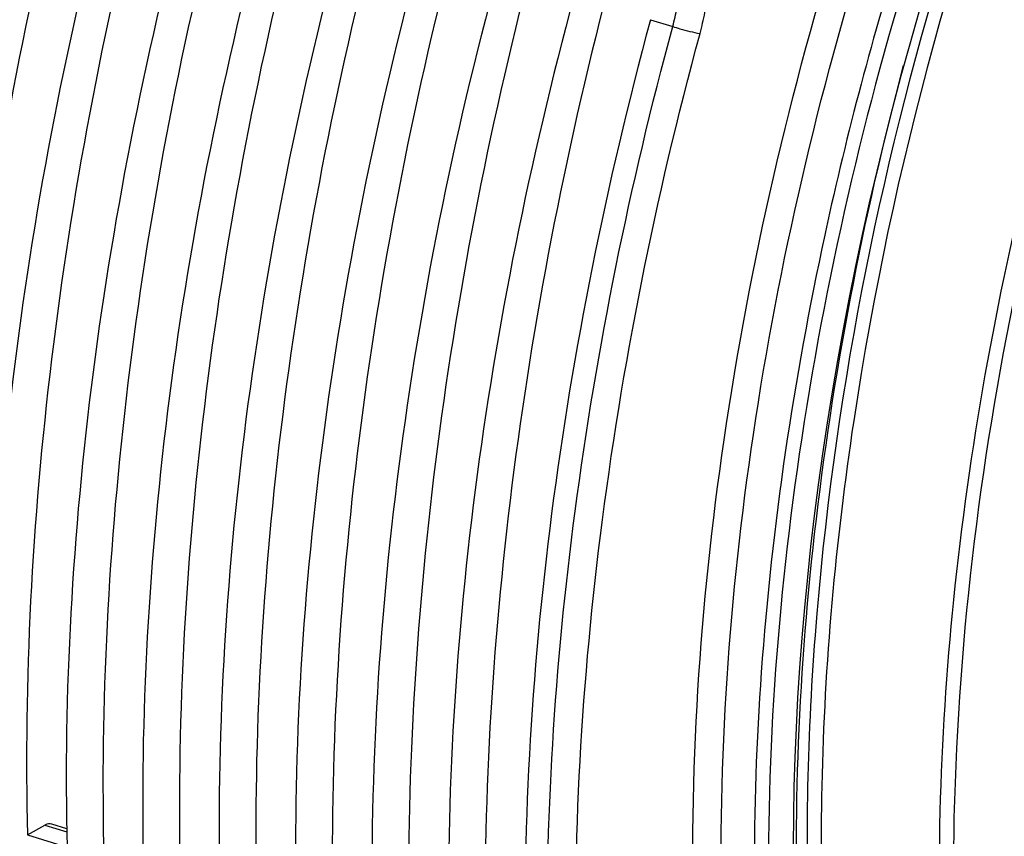
# Model space of a CAD drawing. Units: millimetres. Extents: x 0 to 594, y 0 to 420.
# Drawn here: x 290 to 302, y 68 to 78 of the extents above; entities that cross this region are included whole.
import ezdxf

# ---------------------------------------------------------------- set-up
doc = ezdxf.new("R2010")
doc.units = ezdxf.units.MM
doc.header["$LTSCALE"] = 32.67
doc.layers.get('0').update_dxf_attribs({"linetype": 'CONTINUOUS'})

msp = doc.modelspace()

# ---------------------------------------------------------------- linework, layer by layer
at = {"color": 9, "linetype": 'CONTINUOUS'}
for p, q in [((298.155896, 77.841846), (298.427536, 77.758055)), ((300.287821, 75.257503), (300.279302, 75.218251)), ((290.778673, 68.028414), (291.046083, 67.946031))]:
    msp.add_line(p, q, dxfattribs=at)
at = {"color": 7, "linetype": 'CONTINUOUS'}
for p, q in [((290.566487, 67.909841), (290.778673, 68.028414)), ((291.04539, 67.985013), (290.862116, 68.041476)), ((290.566487, 67.909841), (291.04937, 67.761075))]:
    msp.add_line(p, q, dxfattribs=at)
at = {"color": 9, "linetype": 'CONTINUOUS'}
msp.add_arc((341.061159, 66.369915), 41.730736, 162.6191057, 167.7032701, dxfattribs=at)
at = {"color": 7, "linetype": 'CONTINUOUS'}
for centre, major_axis, ratio, start_param, end_param in [((304.519171, 77.984715), (7.825163, 24.402223), 0.540792852, -4.627668812, -4.140437968), ((304.241564, 78.070239), (7.273751, 24.57218), 0.515992554, -4.63957201, -4.152341166), ((305.450183, 77.697891), (7.825163, 24.402223), 0.540792852, -4.627668812, -4.140437968), ((305.172576, 77.783415), (7.273751, 24.57218), 0.515992554, -4.63957201, -4.152341166), ((306.381195, 77.411066), (7.825163, 24.402223), 0.540792852, -4.627668812, -4.140437968), ((306.103589, 77.496591), (7.273751, 24.57218), 0.515992554, -4.63957201, -4.152341166), ((307.312208, 77.124242), (7.825163, 24.402223), 0.540792852, -4.627668812, -4.140437968), ((307.034601, 77.209766), (7.273751, 24.57218), 0.515992554, -4.63957201, -4.152341166), ((308.24322, 76.837417), (7.825163, 24.402223), 0.540792852, -4.627668812, -4.140437968), ((307.965613, 76.922942), (7.273751, 24.57218), 0.515992554, -4.63957201, -4.152341166), ((309.174233, 76.550593), (7.825163, 24.402223), 0.540792852, -4.627668812, -4.140437968), ((313.140652, 75.328627), (6.75636, 21.069237), 0.540792852, -4.69944851, -3.554597353), ((308.896626, 76.636118), (7.273751, 24.57218), 0.515992554, -4.63957201, -4.152341166), ((310.105245, 76.263769), (7.825163, 24.402223), 0.540792852, -4.627668812, -4.140437968), ((309.827638, 76.349293), (7.273751, 24.57218), 0.515992554, -4.63957201, -4.152341166), ((311.036257, 75.976944), (7.825163, 24.402223), 0.540792852, -4.627668812, -4.140437968), ((310.758651, 76.062469), (7.273751, 24.57218), 0.515992554, -4.63957201, -4.152341166), ((311.96727, 75.69012), (7.825163, 24.402223), 0.540792852, -4.627668812, -4.140437968), ((290.772498, 67.742091), (0.088704, 0.299661), 0.515992554, -0.005681323, 0.486196388)]:
    msp.add_ellipse(centre, major_axis=major_axis, ratio=ratio, start_param=start_param, end_param=end_param, dxfattribs=at)
for points, knots in [([(293.17258, 96.184893), (292.393309, 95.420017), (290.90146, 93.678751), (288.269012, 89.607407), (285.801409, 83.753084), (284.546107, 77.525136), (284.430492, 72.678011), (284.683507, 70.398883), (284.897112, 69.327954)], [0, 0, 0, 0, 0.112847013, 0.235892331, 0.499987179, 0.764089077, 0.887142594, 1, 1, 1, 1]), ([(292.285961, 94.814428), (290.958801, 93.267236), (288.614167, 89.661243), (286.160755, 83.628669), (284.798112, 77.26137), (284.710072, 72.962212), (284.938171, 70.937505)], [0, 0, 0, 0, 0.239300776, 0.500072269, 0.760805385, 1, 1, 1, 1]), ([(293.254458, 51.869255), (292.50752, 52.082665), (291.031035, 52.757113), (289.124571, 54.406764), (287.540893, 56.636721), (285.811668, 60.48538), (284.72316, 66.43233), (284.881995, 71.430088), (285.185869, 74.079711)], [0, 0, 0, 0, 0.091804393, 0.188628245, 0.294695037, 0.412485803, 0.684818533, 1, 1, 1, 1])]:
    msp.add_open_spline(points, degree=3, knots=knots, dxfattribs=at)
at = {"color": 9, "linetype": 'CONTINUOUS'}
for points, knots in [([(304.007516, 57.484691), (303.314051, 58.588079), (302.245027, 61.262923), (301.57911, 65.794123), (301.732712, 70.90991), (302.700075, 76.284497), (304.417289, 81.574602), (306.774931, 86.438155), (309.617315, 90.56069), (311.888824, 92.809289), (313.073187, 93.698577)], [0, 0, 0, 0, 0.098245596, 0.213612313, 0.343387497, 0.482347847, 0.623976733, 0.761414199, 0.888346521, 1, 1, 1, 1]), ([(303.099663, 81.977949), (301.936101, 79.084759), (300.694481, 74.591622), (300.148823, 68.622659), (300.327794, 64.516425), (301.082278, 60.896585), (302.39359, 57.912265), (304.243222, 55.694662), (305.850029, 54.830311), (306.65778, 54.599536)], [0, 0, 0, 0, 0.310247194, 0.458288272, 0.595198408, 0.717633395, 0.824183297, 0.916422066, 1, 1, 1, 1]), ([(304.187796, 57.521382), (303.302125, 58.918842), (302.065895, 62.451342), (301.65551, 68.376778), (302.490513, 74.947108), (303.842334, 79.356476), (304.71845, 81.524306)], [0, 0, 0, 0, 0.200775387, 0.443449234, 0.716256605, 1, 1, 1, 1]), ([(301.254262, 57.010173), (300.416332, 58.290598), (299.158793, 61.459861), (298.498062, 66.83601), (298.903266, 72.873475), (299.859128, 76.991979), (300.506704, 79.061132)], [0, 0, 0, 0, 0.2026648, 0.442632582, 0.712853134, 1, 1, 1, 1]), ([(301.429673, 57.373469), (300.635901, 58.652332), (299.453216, 61.776764), (298.848235, 67.043662), (299.266789, 72.933026), (300.203005, 76.945055), (300.83371, 78.959657)], [0, 0, 0, 0, 0.20393749, 0.444304057, 0.713976589, 1, 1, 1, 1]), ([(301.399333, 78.78503), (300.762359, 76.749786), (299.822068, 72.69844), (299.42341, 66.759272), (300.073428, 61.470595), (301.310497, 58.353022), (302.134703, 57.093597)], [0, 0, 0, 0, 0.287122884, 0.557367156, 0.797353836, 1, 1, 1, 1]), ([(298.427536, 77.758055), (298.447882, 77.832923), (298.516248, 78.12315), (298.546062, 78.423482), (298.538592, 78.643986)], [0, 0, 0, 0, 0.260159587, 1, 1, 1, 1]), ([(298.759458, 77.673923), (298.782427, 77.758781), (298.859619, 78.087722), (298.89325, 78.428033), (298.884803, 78.677903)], [0, 0, 0, 0, 0.260153743, 1, 1, 1, 1]), ([(301.748407, 78.649107), (300.930122, 75.951122), (300.118901, 71.855177), (300.008846, 66.510142), (300.416035, 62.928424), (301.298099, 59.811513), (302.637339, 57.267302), (304.414491, 55.397648), (305.888206, 54.678274), (306.628586, 54.481187)], [0, 0, 0, 0, 0.315018869, 0.461673987, 0.596177335, 0.716312825, 0.821654746, 0.91439299, 1, 1, 1, 1]), ([(296.903039, 66.16513), (296.867944, 68.064772), (297.120426, 71.980321), (297.903111, 75.820637), (298.427536, 77.758055)], [0, 0, 0, 0, 0.486284776, 1, 1, 1, 1]), ([(298.427558, 77.758152), (298.456248, 77.749004), (298.565753, 77.716856), (298.676397, 77.686882), (298.759457, 77.673923)], [0, 0, 0, 0, 0.263735483, 1, 1, 1, 1]), ([(299.490295, 56.11619), (298.772767, 57.467044), (297.695294, 60.628063), (297.100198, 65.874962), (297.417713, 71.693471), (298.216087, 75.667056), (298.759458, 77.673923)], [0, 0, 0, 0, 0.208575568, 0.449352135, 0.71649002, 1, 1, 1, 1]), ([(302.330542, 57.612297), (301.599529, 58.764359), (300.481799, 61.575414), (299.815446, 66.34066), (300.029471, 71.717036), (300.742395, 75.411693), (301.239438, 77.28312)], [0, 0, 0, 0, 0.203013002, 0.442352249, 0.71189411, 1, 1, 1, 1]), ([(300.279302, 75.218251), (299.8996, 73.464544), (299.387428, 70.028146), (299.384855, 65.059977), (300.162694, 60.672096), (301.274994, 58.094637), (301.975261, 57.024497)], [0, 0, 0, 0, 0.288216597, 0.555999869, 0.794577114, 1, 1, 1, 1])]:
    msp.add_open_spline(points, degree=3, knots=knots, dxfattribs=at)

doc.saveas('drawing.dxf')
